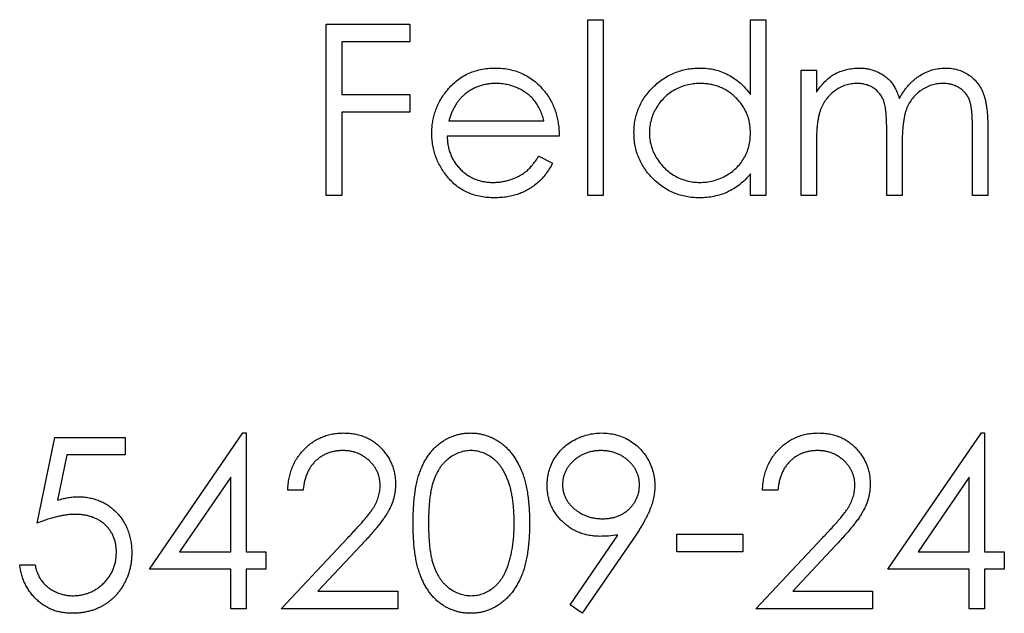
# Model space of a CAD drawing. Units: millimetres. Extents: x 7 to 438, y 7 to 308.
# Drawn here: x 175 to 183, y 239 to 243 of the extents above; entities that cross this region are included whole.
import ezdxf

# ---------------------------------------------------------------- set-up
doc = ezdxf.new("R2010")
doc.units = ezdxf.units.MM
doc.header["$LTSCALE"] = 1.5

msp = doc.modelspace()

# ---------------------------------------------------------------- linework, layer by layer
at = {"color": 7, "linetype": 'Continuous', "lineweight": 25}
for p, q in [((179.5237, 243.2472), (179.6424, 243.2472)), ((179.5237, 241.8904), (179.5237, 243.2472)), ((179.6424, 243.2472), (179.6424, 241.8904)), ((180.7788, 242.67), (180.7788, 243.2472)), ((180.7788, 243.2472), (180.8975, 243.2472)), ((180.8975, 243.2472), (180.8975, 241.8904)), ((177.5054, 243.2133), (178.1499, 243.2133)), ((177.5054, 241.8904), (177.5054, 243.2133)), ((178.1499, 243.2133), (178.1499, 243.0776)), ((177.6241, 243.0776), (177.6241, 242.6706)), ((178.1499, 243.0776), (177.6241, 243.0776)), ((181.1688, 242.8571), (181.2876, 242.8571)), ((181.1688, 241.8904), (181.1688, 242.8571)), ((181.2876, 242.8571), (181.2876, 242.6891)), ((177.6241, 242.6706), (178.1499, 242.6706)), ((178.1499, 242.6706), (178.1499, 242.5349)), ((177.6241, 242.5349), (177.6241, 241.8904)), ((178.1499, 242.5349), (177.6241, 242.5349)), ((178.4507, 242.467), (179.1845, 242.467)), ((182.4918, 241.8904), (182.4918, 242.4146)), ((182.6105, 242.414), (182.6105, 241.8904)), ((179.3032, 242.3483), (178.4382, 242.3483)), ((181.8303, 241.8904), (181.8303, 242.382)), ((181.2876, 242.2972), (181.2876, 241.8904)), ((181.949, 242.2664), (181.949, 241.8904)), ((179.1468, 242.1957), (179.2523, 242.1403)), ((180.7788, 241.8904), (180.7788, 242.0576)), ((177.6241, 241.8904), (177.5054, 241.8904)), ((179.6424, 241.8904), (179.5237, 241.8904)), ((180.8975, 241.8904), (180.7788, 241.8904)), ((181.2876, 241.8904), (181.1688, 241.8904)), ((181.949, 241.8904), (181.8303, 241.8904)), ((182.6105, 241.8904), (182.4918, 241.8904)), ((176.1401, 239.0078), (176.8622, 240.0593)), ((176.8622, 240.0593), (176.8863, 240.0593)), ((176.8863, 240.0593), (176.8863, 239.1435)), ((181.8388, 239.0078), (182.5609, 240.0593)), ((182.5609, 240.0593), (182.585, 240.0593)), ((182.585, 240.0593), (182.585, 239.1435)), ((175.2751, 239.3639), (175.4108, 240.0254)), ((175.4108, 240.0254), (175.9535, 240.0254)), ((175.9535, 240.0254), (175.9535, 239.8897)), ((175.5035, 239.8897), (175.4322, 239.5418)), ((175.9535, 239.8897), (175.5035, 239.8897)), ((176.7676, 239.718), (176.3733, 239.1435)), ((176.7676, 239.1435), (176.7676, 239.718)), ((182.4663, 239.718), (182.072, 239.1435)), ((182.4663, 239.1435), (182.4663, 239.718)), ((177.3273, 239.6184), (177.2086, 239.6184)), ((180.9908, 239.6184), (180.872, 239.6184)), ((179.3864, 238.7346), (179.7542, 239.2723)), ((180.2106, 239.2791), (180.7194, 239.2791)), ((180.2106, 239.1435), (180.2106, 239.2791)), ((180.7194, 239.2791), (180.7194, 239.1435)), ((177.1577, 238.7025), (177.6708, 239.25)), ((179.8886, 239.2643), (179.4813, 238.6686)), ((180.8212, 238.7025), (181.3342, 239.25)), ((176.3733, 239.1435), (176.7676, 239.1435)), ((176.8863, 239.1435), (177.039, 239.1435)), ((177.039, 239.1435), (177.039, 239.0078)), ((177.772, 239.1914), (177.441, 238.8382)), ((180.7194, 239.1435), (180.2106, 239.1435)), ((181.4354, 239.1914), (181.1045, 238.8382)), ((182.072, 239.1435), (182.4663, 239.1435)), ((182.585, 239.1435), (182.7377, 239.1435)), ((182.7377, 239.1435), (182.7377, 239.0078)), ((175.1394, 239.0417), (175.2581, 239.0417)), ((176.7676, 239.0078), (176.1401, 239.0078)), ((176.7676, 238.7025), (176.7676, 239.0078)), ((176.8863, 239.0078), (176.8863, 238.7025)), ((177.039, 239.0078), (176.8863, 239.0078)), ((182.4663, 239.0078), (181.8388, 239.0078)), ((182.4663, 238.7025), (182.4663, 239.0078)), ((182.585, 239.0078), (182.585, 238.7025)), ((182.7377, 239.0078), (182.585, 239.0078)), ((177.441, 238.8382), (178.0566, 238.8382)), ((178.0566, 238.8382), (178.0566, 238.7025)), ((181.1045, 238.8382), (181.7201, 238.8382)), ((181.7201, 238.8382), (181.7201, 238.7025)), ((176.8863, 238.7025), (176.7676, 238.7025)), ((178.0566, 238.7025), (177.1577, 238.7025)), ((179.4813, 238.6686), (179.3864, 238.7346)), ((181.7201, 238.7025), (180.8212, 238.7025)), ((182.585, 238.7025), (182.4663, 238.7025))]:
    msp.add_line(p, q, dxfattribs=at)
for points, knots in [([(178.4308, 242.6939), (178.4428, 242.7082), (178.4663, 242.7364), (178.5064, 242.7731), (178.5494, 242.8045), (178.5955, 242.8301), (178.6446, 242.8498), (178.6967, 242.8638), (178.7517, 242.8725), (178.7894, 242.8735), (178.8087, 242.8741)], [0, 0, 0, 0, 0.128851, 0.253207, 0.374634, 0.495346, 0.616346, 0.739634, 0.866826, 1, 1, 1, 1]), ([(178.8087, 242.8741), (178.8285, 242.8736), (178.8674, 242.8726), (178.9241, 242.8632), (178.9779, 242.8486), (179.0282, 242.8273), (179.076, 242.8008), (179.12, 242.7674), (179.1615, 242.7287), (179.1857, 242.699), (179.198, 242.6838)], [0, 0, 0, 0, 0.132049, 0.259049, 0.381904, 0.502516, 0.622728, 0.744726, 0.870101, 1, 1, 1, 1]), ([(179.8799, 242.3764), (179.8803, 242.3932), (179.8813, 242.4264), (179.8882, 242.4753), (179.9, 242.5224), (179.9164, 242.5675), (179.9375, 242.6108), (179.9635, 242.652), (179.9937, 242.6917), (180.0286, 242.7286), (180.0663, 242.7626), (180.1066, 242.7925), (180.1487, 242.8177), (180.1929, 242.8383), (180.2388, 242.8546), (180.2868, 242.866), (180.3366, 242.8726), (180.3704, 242.8736), (180.3876, 242.8741)], [0, 0, 0, 0, 0.063781, 0.126093, 0.186924, 0.247601, 0.308037, 0.369349, 0.432257, 0.497022, 0.561849, 0.624889, 0.686996, 0.748051, 0.809562, 0.871617, 0.934879, 1, 1, 1, 1]), ([(180.3876, 242.8741), (180.4073, 242.8735), (180.4461, 242.8724), (180.5028, 242.8625), (180.5566, 242.8467), (180.6075, 242.8242), (180.6551, 242.795), (180.7, 242.7598), (180.7416, 242.7178), (180.7662, 242.6862), (180.7788, 242.67)], [0, 0, 0, 0, 0.128854, 0.252926, 0.37451, 0.494374, 0.615296, 0.738572, 0.866273, 1, 1, 1, 1]), ([(181.4217, 242.8251), (181.4375, 242.8326), (181.4689, 242.8476), (181.5185, 242.8628), (181.5694, 242.8722), (181.6037, 242.8735), (181.621, 242.8741)], [0, 0, 0, 0, 0.253734, 0.503035, 0.750014, 1, 1, 1, 1]), ([(181.621, 242.8741), (181.6326, 242.8737), (181.6557, 242.8729), (181.69, 242.8678), (181.7232, 242.859), (181.7553, 242.8469), (181.7853, 242.8319), (181.8129, 242.8146), (181.8376, 242.795), (181.8598, 242.7727), (181.8795, 242.7465), (181.8976, 242.7157), (181.9144, 242.6801), (181.9237, 242.6542), (181.9286, 242.6406)], [0, 0, 0, 0, 0.0841421, 0.1665127, 0.248807, 0.3318025, 0.412934, 0.490462, 0.5661146, 0.6394833, 0.7162524, 0.8021672, 0.8958455, 1, 1, 1, 1]), ([(181.9286, 242.6406), (181.9338, 242.65), (181.944, 242.6684), (181.9611, 242.6944), (181.9791, 242.7187), (181.998, 242.7414), (182.0179, 242.7623), (182.0385, 242.7818), (182.0603, 242.7993), (182.0905, 242.8199), (182.1296, 242.8417), (182.1791, 242.8604), (182.2305, 242.872), (182.2656, 242.8734), (182.2832, 242.8741)], [0, 0, 0, 0, 0.07175, 0.141195, 0.20907, 0.27478, 0.339409, 0.402792, 0.465244, 0.527122, 0.647678, 0.765033, 0.881641, 1, 1, 1, 1]), ([(182.2832, 242.8741), (182.2994, 242.8735), (182.3311, 242.8723), (182.3773, 242.8628), (182.4204, 242.8471), (182.4602, 242.825), (182.4962, 242.7974), (182.5276, 242.7644), (182.5537, 242.7263), (182.5711, 242.6908), (182.5828, 242.6593), (182.59, 242.6324), (182.5963, 242.6028), (182.6016, 242.5704), (182.6055, 242.5353), (182.6083, 242.4974), (182.6103, 242.4566), (182.6104, 242.4285), (182.6105, 242.414)], [0, 0, 0, 0, 0.075587, 0.147931, 0.218604, 0.289261, 0.359499, 0.429466, 0.500578, 0.574124, 0.613633, 0.656831, 0.704041, 0.754995, 0.80975, 0.868863, 0.932401, 1, 1, 1, 1]), ([(181.2876, 242.6891), (181.2983, 242.7038), (181.3188, 242.7319), (181.3521, 242.7693), (181.3859, 242.8005), (181.4101, 242.8171), (181.4217, 242.8251)], [0, 0, 0, 0, 0.283567, 0.54242, 0.780667, 1, 1, 1, 1]), ([(178.3195, 242.3711), (178.3199, 242.386), (178.3207, 242.4154), (178.3257, 242.459), (178.3345, 242.5013), (178.3467, 242.5425), (178.3624, 242.5824), (178.3816, 242.621), (178.4044, 242.6584), (178.4219, 242.682), (178.4308, 242.6939)], [0, 0, 0, 0, 0.128045, 0.253768, 0.377428, 0.500551, 0.623296, 0.746578, 0.872348, 1, 1, 1, 1]), ([(178.8148, 242.7554), (178.8029, 242.7551), (178.7795, 242.7547), (178.745, 242.7503), (178.7117, 242.7432), (178.6798, 242.7331), (178.6492, 242.7203), (178.6198, 242.7049), (178.5919, 242.6862), (178.5745, 242.672), (178.5657, 242.6647)], [0, 0, 0, 0, 0.131099, 0.259155, 0.384183, 0.507245, 0.629078, 0.750656, 0.874032, 1, 1, 1, 1]), ([(179.1845, 242.467), (179.1802, 242.4828), (179.1719, 242.5131), (179.1541, 242.5548), (179.135, 242.5924), (179.1116, 242.6248), (179.085, 242.6534), (179.0543, 242.6782), (179.0204, 242.701), (178.9826, 242.72), (178.9425, 242.7357), (178.9009, 242.7471), (178.8581, 242.7539), (178.8293, 242.7549), (178.8148, 242.7554)], [0, 0, 0, 0, 0.096247, 0.184762, 0.267251, 0.344156, 0.41971, 0.496679, 0.576718, 0.660354, 0.745288, 0.830084, 0.914442, 1, 1, 1, 1]), ([(180.3892, 242.7554), (180.3718, 242.7548), (180.3376, 242.7535), (180.2873, 242.744), (180.2392, 242.7282), (180.1934, 242.7066), (180.1511, 242.679), (180.1126, 242.6464), (180.0791, 242.6085), (180.0508, 242.5661), (180.0272, 242.5209), (180.011, 242.4734), (180.0002, 242.4247), (179.9991, 242.3917), (179.9986, 242.3751)], [0, 0, 0, 0, 0.085932, 0.169615, 0.252508, 0.336288, 0.419796, 0.502054, 0.58513, 0.669605, 0.754153, 0.836637, 0.917999, 1, 1, 1, 1]), ([(180.7788, 242.3716), (180.7784, 242.385), (180.7777, 242.4113), (180.7722, 242.4499), (180.7636, 242.4868), (180.7513, 242.5222), (180.7353, 242.5557), (180.7159, 242.5876), (180.6929, 242.6177), (180.6668, 242.6459), (180.638, 242.6714), (180.6074, 242.694), (180.575, 242.7131), (180.5409, 242.7283), (180.5053, 242.7408), (180.4679, 242.749), (180.4291, 242.7547), (180.4026, 242.7551), (180.3892, 242.7554)], [0, 0, 0, 0, 0.065629, 0.129178, 0.191204, 0.251894, 0.312484, 0.373467, 0.435119, 0.498409, 0.561758, 0.624194, 0.685104, 0.746116, 0.807626, 0.869976, 0.933956, 1, 1, 1, 1]), ([(181.6003, 242.7554), (181.5859, 242.7548), (181.5573, 242.7536), (181.5152, 242.7433), (181.4746, 242.727), (181.436, 242.7045), (181.4006, 242.6765), (181.3696, 242.6437), (181.3437, 242.6064), (181.3263, 242.5717), (181.3151, 242.5408), (181.3078, 242.5145), (181.3015, 242.4853), (181.2962, 242.4533), (181.2922, 242.4184), (181.2898, 242.3806), (181.2877, 242.3399), (181.2876, 242.3118), (181.2876, 242.2972)], [0, 0, 0, 0, 0.068674, 0.136865, 0.206105, 0.277525, 0.349756, 0.421232, 0.492888, 0.566622, 0.606208, 0.649702, 0.697299, 0.749147, 0.80489, 0.865491, 0.93024, 1, 1, 1, 1]), ([(181.8303, 242.382), (181.8303, 242.3958), (181.8302, 242.4225), (181.8292, 242.4608), (181.8273, 242.4956), (181.8249, 242.5269), (181.8223, 242.5547), (181.8182, 242.579), (181.8139, 242.5998), (181.8073, 242.6229), (181.7959, 242.6479), (181.7786, 242.6748), (181.7569, 242.6985), (181.7315, 242.7188), (181.7026, 242.7353), (181.6707, 242.747), (181.6363, 242.754), (181.6125, 242.7549), (181.6003, 242.7554)], [0, 0, 0, 0, 0.082502, 0.158726, 0.227662, 0.289849, 0.345327, 0.393791, 0.436254, 0.47184, 0.536292, 0.598966, 0.661461, 0.726129, 0.792024, 0.858694, 0.927329, 1, 1, 1, 1]), ([(182.2625, 242.7554), (182.2476, 242.7547), (182.2179, 242.7533), (182.1744, 242.7433), (182.1332, 242.7262), (182.0944, 242.7032), (182.0589, 242.6748), (182.0283, 242.6412), (182.0031, 242.6032), (181.986, 242.568), (181.9752, 242.5363), (181.968, 242.5087), (181.9624, 242.4772), (181.9573, 242.4422), (181.9538, 242.4035), (181.9508, 242.3612), (181.9493, 242.315), (181.9491, 242.283), (181.949, 242.2664)], [0, 0, 0, 0, 0.068195, 0.135051, 0.201994, 0.270718, 0.339961, 0.408026, 0.476763, 0.547303, 0.585601, 0.62883, 0.677123, 0.731177, 0.789786, 0.854311, 0.924358, 1, 1, 1, 1]), ([(182.4918, 242.4146), (182.4917, 242.4269), (182.4917, 242.4507), (182.4907, 242.4848), (182.4887, 242.5159), (182.4865, 242.544), (182.4834, 242.5692), (182.4794, 242.5913), (182.4751, 242.6104), (182.468, 242.6316), (182.4568, 242.6549), (182.4394, 242.6799), (182.4177, 242.7019), (182.3926, 242.721), (182.3639, 242.7363), (182.3325, 242.7476), (182.2983, 242.7543), (182.2747, 242.755), (182.2625, 242.7554)], [0, 0, 0, 0, 0.078339, 0.150556, 0.21614, 0.275666, 0.329245, 0.37644, 0.417835, 0.453224, 0.517794, 0.581282, 0.645384, 0.712083, 0.780678, 0.850235, 0.923211, 1, 1, 1, 1]), ([(178.5657, 242.6647), (178.5594, 242.659), (178.5466, 242.6475), (178.5296, 242.6276), (178.5131, 242.6061), (178.4985, 242.5821), (178.4846, 242.5563), (178.472, 242.5285), (178.4605, 242.4986), (178.454, 242.4778), (178.4507, 242.467)], [0, 0, 0, 0, 0.109988, 0.222589, 0.338513, 0.459696, 0.585519, 0.717507, 0.854661, 1, 1, 1, 1]), ([(179.198, 242.6838), (179.2064, 242.6724), (179.223, 242.6496), (179.2439, 242.6125), (179.262, 242.5737), (179.2765, 242.5326), (179.2883, 242.4895), (179.2967, 242.4443), (179.3017, 242.397), (179.3027, 242.3648), (179.3032, 242.3483)], [0, 0, 0, 0, 0.118522, 0.236255, 0.356174, 0.47725, 0.60154, 0.729618, 0.862158, 1, 1, 1, 1]), ([(178.8058, 241.8734), (178.7872, 241.8739), (178.751, 241.8747), (178.6982, 241.882), (178.6486, 241.8939), (178.602, 241.9105), (178.5586, 241.9322), (178.5184, 241.9587), (178.481, 241.9897), (178.4477, 242.0256), (178.4178, 242.0641), (178.3913, 242.1041), (178.3694, 242.1457), (178.3508, 242.1882), (178.3369, 242.2323), (178.3266, 242.2774), (178.3208, 242.3239), (178.3199, 242.3553), (178.3195, 242.3711)], [0, 0, 0, 0, 0.0715758, 0.1396237, 0.2047886, 0.2681243, 0.3298006, 0.3912858, 0.4534155, 0.5165312, 0.5796082, 0.6410934, 0.7012662, 0.7606006, 0.8199389, 0.8789244, 0.9389852, 1, 1, 1, 1]), ([(178.4382, 242.3483), (178.4388, 242.3356), (178.4399, 242.3105), (178.4453, 242.2739), (178.4537, 242.239), (178.4654, 242.206), (178.4801, 242.1748), (178.4976, 242.1452), (178.5185, 242.1176), (178.5419, 242.0916), (178.5678, 242.0686), (178.5951, 242.0479), (178.6242, 242.0307), (178.6546, 242.0165), (178.6866, 242.0055), (178.7201, 241.998), (178.755, 241.993), (178.7788, 241.9924), (178.7909, 241.9922)], [0, 0, 0, 0, 0.0684, 0.134507, 0.198437, 0.260813, 0.322103, 0.383326, 0.444956, 0.507715, 0.570157, 0.631123, 0.691288, 0.750888, 0.811006, 0.872301, 0.934989, 1, 1, 1, 1]), ([(180.3839, 241.8734), (180.3668, 241.8739), (180.3332, 241.8748), (180.2836, 241.8819), (180.236, 241.8933), (180.1901, 241.9091), (180.1465, 241.9301), (180.1047, 241.9554), (180.0647, 241.9852), (180.0272, 242.0195), (179.9927, 242.0567), (179.9625, 242.0964), (179.9369, 242.1382), (179.9159, 242.1821), (179.8996, 242.2279), (179.8883, 242.2757), (179.8812, 242.3254), (179.8803, 242.3593), (179.8799, 242.3764)], [0, 0, 0, 0, 0.064627, 0.127448, 0.189025, 0.249958, 0.310703, 0.372084, 0.434702, 0.499345, 0.563968, 0.626519, 0.688074, 0.749265, 0.810309, 0.871887, 0.935039, 1, 1, 1, 1]), ([(179.9986, 242.3751), (179.9993, 242.3586), (180.0007, 242.3257), (180.0107, 242.277), (180.0282, 242.2297), (180.0512, 242.184), (180.08, 242.1413), (180.1134, 242.1026), (180.152, 242.0696), (180.1947, 242.0419), (180.2402, 242.0196), (180.2881, 242.0039), (180.3376, 241.9939), (180.3712, 241.9928), (180.3881, 241.9922)], [0, 0, 0, 0, 0.081603, 0.162886, 0.24526, 0.330598, 0.416053, 0.499796, 0.582965, 0.667088, 0.751256, 0.833327, 0.916243, 1, 1, 1, 1]), ([(180.3881, 241.9922), (180.4053, 241.9928), (180.4394, 241.994), (180.4899, 242.0036), (180.5387, 242.0196), (180.5856, 242.0415), (180.6293, 242.0686), (180.6682, 242.1005), (180.7019, 242.137), (180.7296, 242.1779), (180.7518, 242.2223), (180.7674, 242.2696), (180.777, 242.3198), (180.7782, 242.3541), (180.7788, 242.3716)], [0, 0, 0, 0, 0.084811, 0.168251, 0.252698, 0.338394, 0.423266, 0.505727, 0.586327, 0.667655, 0.749026, 0.830435, 0.913447, 1, 1, 1, 1]), ([(178.7909, 241.9922), (178.8028, 241.9924), (178.8263, 241.9928), (178.8614, 241.9973), (178.896, 242.0043), (178.9297, 242.0145), (178.9619, 242.0265), (178.9919, 242.0406), (179.0196, 242.0564), (179.0454, 242.0747), (179.0702, 242.0969), (179.095, 242.1247), (179.1213, 242.1578), (179.138, 242.1826), (179.1468, 242.1957)], [0, 0, 0, 0, 0.082586, 0.163866, 0.246242, 0.328475, 0.408777, 0.485646, 0.559593, 0.630686, 0.705718, 0.7916, 0.889805, 1, 1, 1, 1]), ([(179.2523, 242.1403), (179.2439, 242.1254), (179.2275, 242.0964), (179.1995, 242.0565), (179.1699, 242.021), (179.138, 241.99), (179.1042, 241.9627), (179.0681, 241.9394), (179.0303, 241.9191), (178.9901, 241.9026), (178.9477, 241.8896), (178.9028, 241.88), (178.8551, 241.8744), (178.8225, 241.8738), (178.8058, 241.8734)], [0, 0, 0, 0, 0.093379, 0.181678, 0.265531, 0.345673, 0.424227, 0.501941, 0.580038, 0.658311, 0.738548, 0.821877, 0.908792, 1, 1, 1, 1]), ([(180.7788, 242.0576), (180.7654, 242.0425), (180.7392, 242.013), (180.6958, 241.9741), (180.6495, 241.9424), (180.601, 241.9167), (180.5499, 241.8973), (180.4966, 241.8836), (180.441, 241.8748), (180.4031, 241.8739), (180.3839, 241.8734)], [0, 0, 0, 0, 0.134279, 0.262438, 0.385788, 0.506666, 0.626784, 0.74818, 0.872388, 1, 1, 1, 1]), ([(177.2086, 239.6184), (177.2094, 239.6341), (177.2109, 239.665), (177.218, 239.7101), (177.2282, 239.7533), (177.2426, 239.794), (177.2604, 239.8329), (177.2822, 239.8694), (177.3075, 239.9039), (177.3364, 239.9357), (177.3676, 239.9648), (177.4012, 239.9901), (177.4366, 240.0113), (177.4737, 240.0291), (177.5128, 240.0425), (177.5536, 240.0524), (177.5962, 240.0584), (177.6252, 240.059), (177.64, 240.0593)], [0, 0, 0, 0, 0.068799, 0.135118, 0.199001, 0.261934, 0.323531, 0.385435, 0.447216, 0.510018, 0.572511, 0.633364, 0.693217, 0.752555, 0.812558, 0.873261, 0.935543, 1, 1, 1, 1]), ([(177.64, 240.0593), (177.6545, 240.059), (177.683, 240.0583), (177.7246, 240.0526), (177.7643, 240.0437), (177.8016, 240.0306), (177.837, 240.0142), (177.8699, 239.9937), (177.9013, 239.9702), (177.9295, 239.9426), (177.9554, 239.913), (177.9777, 239.8814), (177.9969, 239.8488), (178.0127, 239.8148), (178.0246, 239.7794), (178.0334, 239.7429), (178.0385, 239.7049), (178.0393, 239.6791), (178.0396, 239.6661)], [0, 0, 0, 0, 0.06948, 0.136525, 0.200801, 0.263983, 0.325711, 0.387271, 0.449493, 0.512955, 0.576266, 0.637575, 0.697901, 0.757558, 0.816588, 0.876646, 0.937286, 1, 1, 1, 1]), ([(178.1753, 239.3634), (178.1754, 239.3846), (178.1757, 239.4258), (178.1784, 239.4858), (178.1828, 239.5421), (178.1889, 239.5947), (178.1963, 239.6436), (178.2063, 239.6887), (178.2175, 239.7301), (178.2306, 239.7681), (178.2453, 239.8031), (178.2614, 239.8358), (178.2793, 239.8661), (178.2982, 239.8944), (178.3188, 239.9206), (178.3408, 239.9445), (178.3642, 239.9663), (178.389, 239.9859), (178.4151, 240.003), (178.4416, 240.0185), (178.4693, 240.0307), (178.4975, 240.0411), (178.5264, 240.0494), (178.5561, 240.0552), (178.5866, 240.0588), (178.6072, 240.0592), (178.6176, 240.0593)], [0, 0, 0, 0, 0.068594, 0.133245, 0.19431, 0.251276, 0.30451, 0.354231, 0.400476, 0.443406, 0.48401, 0.523247, 0.561036, 0.597894, 0.633512, 0.6685, 0.702875, 0.737065, 0.770672, 0.803567, 0.836183, 0.868462, 0.900848, 0.933467, 0.966258, 1, 1, 1, 1]), ([(178.6176, 240.0593), (178.6281, 240.0592), (178.6491, 240.0589), (178.6799, 240.0548), (178.7103, 240.0495), (178.7396, 240.0411), (178.7685, 240.0309), (178.7962, 240.0176), (178.8237, 240.003), (178.8498, 239.9853), (178.8752, 239.9657), (178.8991, 239.9435), (178.922, 239.9192), (178.943, 239.8923), (178.9631, 239.8633), (178.9814, 239.8319), (178.9985, 239.7981), (179.0145, 239.7622), (179.0285, 239.7231), (179.041, 239.6811), (179.0512, 239.6358), (179.0597, 239.5875), (179.0662, 239.536), (179.071, 239.4812), (179.0735, 239.4233), (179.074, 239.3837), (179.0742, 239.3634)], [0, 0, 0, 0, 0.033788, 0.067226, 0.099841, 0.132545, 0.16513, 0.198011, 0.23128, 0.265044, 0.299216, 0.334359, 0.369695, 0.406258, 0.443804, 0.482982, 0.523085, 0.565267, 0.609343, 0.656393, 0.705887, 0.758326, 0.813833, 0.872795, 0.934723, 1, 1, 1, 1]), ([(179.2099, 239.6541), (179.2106, 239.6726), (179.2119, 239.709), (179.2222, 239.7621), (179.2393, 239.8123), (179.2628, 239.8596), (179.293, 239.9029), (179.3288, 239.942), (179.3706, 239.9763), (179.4173, 240.0058), (179.4676, 240.0296), (179.5205, 240.0466), (179.5752, 240.0574), (179.6123, 240.0587), (179.631, 240.0593)], [0, 0, 0, 0, 0.085251, 0.16733, 0.248181, 0.3292, 0.409946, 0.490624, 0.573035, 0.658308, 0.744267, 0.828982, 0.913936, 1, 1, 1, 1]), ([(179.631, 240.0593), (179.6493, 240.0586), (179.6856, 240.0573), (179.7389, 240.0472), (179.79, 240.0304), (179.8385, 240.0071), (179.8832, 239.9778), (179.9235, 239.943), (179.9583, 239.9026), (179.988, 239.8577), (180.0114, 239.8091), (180.0285, 239.7585), (180.039, 239.7061), (180.0403, 239.6707), (180.041, 239.6528)], [0, 0, 0, 0, 0.0855259, 0.168991, 0.2523165, 0.3360492, 0.4194247, 0.501275, 0.583707, 0.6676536, 0.7519368, 0.8346098, 0.9165318, 1, 1, 1, 1]), ([(180.872, 239.6184), (180.8728, 239.6341), (180.8743, 239.665), (180.8815, 239.7101), (180.8916, 239.7533), (180.9061, 239.794), (180.9239, 239.8329), (180.9457, 239.8694), (180.971, 239.9039), (180.9998, 239.9357), (181.0311, 239.9648), (181.0646, 239.9901), (181.1001, 240.0113), (181.1371, 240.0291), (181.1763, 240.0425), (181.217, 240.0524), (181.2597, 240.0584), (181.2887, 240.059), (181.3035, 240.0593)], [0, 0, 0, 0, 0.068799, 0.135118, 0.199001, 0.261934, 0.323531, 0.385435, 0.447216, 0.510018, 0.572511, 0.633364, 0.693217, 0.752555, 0.812558, 0.873261, 0.935543, 1, 1, 1, 1]), ([(181.3035, 240.0593), (181.318, 240.059), (181.3465, 240.0583), (181.3881, 240.0526), (181.4278, 240.0437), (181.4651, 240.0306), (181.5004, 240.0142), (181.5334, 239.9937), (181.5647, 239.9702), (181.5929, 239.9426), (181.6188, 239.913), (181.6412, 239.8814), (181.6604, 239.8488), (181.6761, 239.8148), (181.6881, 239.7794), (181.6969, 239.7429), (181.7019, 239.7049), (181.7027, 239.6791), (181.7031, 239.6661)], [0, 0, 0, 0, 0.06948, 0.136525, 0.200801, 0.263983, 0.325711, 0.387271, 0.449493, 0.512955, 0.576266, 0.637575, 0.697901, 0.757558, 0.816588, 0.876646, 0.937286, 1, 1, 1, 1]), ([(177.6339, 239.9236), (177.6236, 239.9234), (177.6032, 239.9229), (177.5735, 239.919), (177.5449, 239.9132), (177.5179, 239.9038), (177.4919, 239.8929), (177.4677, 239.8788), (177.4445, 239.8627), (177.4228, 239.8439), (177.403, 239.8227), (177.385, 239.7996), (177.3698, 239.7742), (177.3563, 239.7471), (177.3459, 239.7176), (177.3371, 239.6864), (177.3307, 239.6531), (177.3284, 239.6301), (177.3273, 239.6184)], [0, 0, 0, 0, 0.064442, 0.126553, 0.186779, 0.245944, 0.30411, 0.361785, 0.420255, 0.479943, 0.540286, 0.600712, 0.661962, 0.724472, 0.788881, 0.856306, 0.926348, 1, 1, 1, 1]), ([(177.9209, 239.6555), (177.9207, 239.6645), (177.9202, 239.6823), (177.916, 239.7083), (177.9098, 239.7336), (177.9003, 239.7577), (177.8888, 239.7811), (177.8741, 239.8032), (177.8574, 239.8246), (177.838, 239.8447), (177.8167, 239.8631), (177.7941, 239.8794), (177.7703, 239.8931), (177.7453, 239.9042), (177.7191, 239.913), (177.6917, 239.9191), (177.6633, 239.9229), (177.6438, 239.9234), (177.6339, 239.9236)], [0, 0, 0, 0, 0.061969, 0.122129, 0.180999, 0.240162, 0.299865, 0.359951, 0.421742, 0.486546, 0.551508, 0.614995, 0.67724, 0.739715, 0.803039, 0.866487, 0.931969, 1, 1, 1, 1]), ([(178.6216, 239.9236), (178.607, 239.9229), (178.5777, 239.9214), (178.5345, 239.9104), (178.4929, 239.892), (178.4601, 239.8711), (178.435, 239.851), (178.4172, 239.8339), (178.4004, 239.8153), (178.3848, 239.7949), (178.3706, 239.7726), (178.3575, 239.7488), (178.3456, 239.7233), (178.3346, 239.6958), (178.325, 239.6657), (178.3165, 239.6326), (178.3098, 239.5959), (178.304, 239.5559), (178.2995, 239.5127), (178.2965, 239.4661), (178.2942, 239.4162), (178.2941, 239.3817), (178.294, 239.3639)], [0, 0, 0, 0, 0.060389, 0.120888, 0.182614, 0.247365, 0.281082, 0.314872, 0.349216, 0.384592, 0.421009, 0.45806, 0.496725, 0.537154, 0.580057, 0.627112, 0.678324, 0.733973, 0.793739, 0.857708, 0.926695, 1, 1, 1, 1]), ([(178.9555, 239.3639), (178.9553, 239.3798), (178.955, 239.411), (178.9529, 239.4565), (178.9494, 239.4998), (178.9448, 239.5409), (178.9384, 239.5798), (178.9308, 239.6165), (178.9218, 239.651), (178.9115, 239.6834), (178.8999, 239.7136), (178.887, 239.7416), (178.8733, 239.7676), (178.8585, 239.7915), (178.8426, 239.8135), (178.8252, 239.833), (178.8074, 239.851), (178.782, 239.8711), (178.749, 239.8918), (178.7077, 239.9104), (178.665, 239.9214), (178.6361, 239.9229), (178.6216, 239.9236)], [0, 0, 0, 0, 0.0656764, 0.128493, 0.1881472, 0.2450741, 0.2994124, 0.350857, 0.3998786, 0.4466052, 0.4911848, 0.5333035, 0.573777, 0.6124477, 0.6495158, 0.6854481, 0.7202744, 0.7540038, 0.8190869, 0.8805022, 0.9403157, 1, 1, 1, 1]), ([(179.6249, 239.9236), (179.6148, 239.9233), (179.5951, 239.9228), (179.5659, 239.9194), (179.538, 239.9132), (179.5112, 239.9046), (179.4853, 239.8942), (179.4608, 239.8807), (179.4374, 239.865), (179.4153, 239.8472), (179.3952, 239.8275), (179.3772, 239.8068), (179.3623, 239.7849), (179.3499, 239.762), (179.3404, 239.738), (179.3334, 239.7132), (179.3294, 239.6873), (179.3289, 239.6697), (179.3286, 239.6608)], [0, 0, 0, 0, 0.0687038, 0.1347963, 0.1995142, 0.2633041, 0.3264773, 0.3895212, 0.4533111, 0.5183809, 0.5830989, 0.6450084, 0.7047941, 0.7635153, 0.8218772, 0.8800183, 0.9391148, 1, 1, 1, 1]), ([(179.9223, 239.6608), (179.922, 239.6697), (179.9215, 239.6873), (179.9175, 239.7132), (179.9105, 239.738), (179.9009, 239.762), (179.8887, 239.7849), (179.8737, 239.8067), (179.856, 239.8276), (179.8358, 239.8471), (179.8137, 239.8651), (179.79, 239.8807), (179.7654, 239.8941), (179.7394, 239.9047), (179.7125, 239.9133), (179.6844, 239.9194), (179.655, 239.9228), (179.6351, 239.9233), (179.6249, 239.9236)], [0, 0, 0, 0, 0.0607377, 0.1196911, 0.1776914, 0.235912, 0.294491, 0.3541318, 0.4155018, 0.480063, 0.5449753, 0.6091104, 0.67253, 0.7355502, 0.7991856, 0.8643337, 0.9308625, 1, 1, 1, 1]), ([(181.2974, 239.9236), (181.287, 239.9234), (181.2667, 239.9229), (181.2369, 239.919), (181.2083, 239.9132), (181.1813, 239.9038), (181.1554, 239.8929), (181.1312, 239.8788), (181.108, 239.8627), (181.0863, 239.8439), (181.0665, 239.8227), (181.0485, 239.7996), (181.0333, 239.7742), (181.0197, 239.7471), (181.0094, 239.7176), (181.0005, 239.6864), (180.9941, 239.6531), (180.9919, 239.6301), (180.9908, 239.6184)], [0, 0, 0, 0, 0.064442, 0.126553, 0.186779, 0.245944, 0.30411, 0.361785, 0.420255, 0.479943, 0.540286, 0.600712, 0.661962, 0.724472, 0.788881, 0.856306, 0.926348, 1, 1, 1, 1]), ([(181.5844, 239.6555), (181.5841, 239.6645), (181.5837, 239.6823), (181.5795, 239.7083), (181.5733, 239.7336), (181.5637, 239.7577), (181.5523, 239.7811), (181.5376, 239.8032), (181.5209, 239.8246), (181.5014, 239.8447), (181.4801, 239.8631), (181.4576, 239.8794), (181.4338, 239.8931), (181.4087, 239.9042), (181.3826, 239.913), (181.3552, 239.9191), (181.3267, 239.9229), (181.3073, 239.9234), (181.2974, 239.9236)], [0, 0, 0, 0, 0.061969, 0.122129, 0.180999, 0.240162, 0.299865, 0.359951, 0.421742, 0.486546, 0.551508, 0.614995, 0.67724, 0.739715, 0.803039, 0.866487, 0.931969, 1, 1, 1, 1]), ([(177.6708, 239.25), (177.6832, 239.263), (177.7072, 239.2881), (177.7412, 239.3247), (177.7717, 239.3585), (177.7988, 239.3899), (177.8226, 239.4186), (177.8429, 239.4447), (177.8599, 239.4682), (177.8779, 239.4957), (177.8951, 239.5294), (177.9101, 239.5703), (177.9193, 239.6126), (177.9204, 239.6411), (177.9209, 239.6555)], [0, 0, 0, 0, 0.110794, 0.212813, 0.306078, 0.390617, 0.467233, 0.534451, 0.593867, 0.644833, 0.736221, 0.825037, 0.911992, 1, 1, 1, 1]), ([(178.0396, 239.6661), (178.039, 239.6476), (178.0377, 239.6111), (178.0269, 239.5574), (178.0099, 239.5054), (177.9895, 239.4636), (177.9689, 239.4298), (177.9504, 239.4021), (177.9286, 239.3721), (177.9036, 239.34), (177.8752, 239.306), (177.8439, 239.2695), (177.8091, 239.2312), (177.7846, 239.205), (177.772, 239.1914)], [0, 0, 0, 0, 0.098701, 0.195671, 0.29242, 0.391339, 0.444459, 0.504225, 0.570348, 0.642914, 0.72229, 0.807923, 0.90047, 1, 1, 1, 1]), ([(179.6151, 239.2622), (179.6012, 239.2625), (179.574, 239.2632), (179.5339, 239.2688), (179.4953, 239.2774), (179.4584, 239.2899), (179.4232, 239.3059), (179.3895, 239.3254), (179.3575, 239.3485), (179.3274, 239.3749), (179.3001, 239.4039), (179.2757, 239.4345), (179.2556, 239.4672), (179.2386, 239.5012), (179.226, 239.5373), (179.2166, 239.5748), (179.2109, 239.6139), (179.2103, 239.6406), (179.2099, 239.6541)], [0, 0, 0, 0, 0.066293, 0.130127, 0.192856, 0.254751, 0.315914, 0.377341, 0.440206, 0.504173, 0.56803, 0.630222, 0.690853, 0.751033, 0.811472, 0.872755, 0.935393, 1, 1, 1, 1]), ([(179.3286, 239.6608), (179.3289, 239.6518), (179.3293, 239.6342), (179.3337, 239.6083), (179.341, 239.5835), (179.3507, 239.5595), (179.3636, 239.5367), (179.3794, 239.515), (179.3976, 239.4939), (179.4189, 239.4746), (179.4417, 239.4566), (179.4662, 239.4409), (179.4919, 239.4278), (179.5186, 239.4167), (179.5466, 239.4083), (179.5758, 239.4021), (179.6061, 239.3987), (179.6267, 239.3982), (179.6371, 239.3979)], [0, 0, 0, 0, 0.0595546, 0.1174525, 0.1744843, 0.2317922, 0.2892813, 0.3487747, 0.4105476, 0.4747272, 0.5397577, 0.6041236, 0.6683923, 0.7320428, 0.7966882, 0.8628713, 0.9304442, 1, 1, 1, 1]), ([(179.6371, 239.3979), (179.6476, 239.3982), (179.6681, 239.3987), (179.6981, 239.4021), (179.7264, 239.4082), (179.7532, 239.4167), (179.7784, 239.4276), (179.8021, 239.4408), (179.8241, 239.4567), (179.8443, 239.4746), (179.8626, 239.4942), (179.8784, 239.5151), (179.8921, 239.5369), (179.903, 239.5598), (179.9118, 239.5835), (179.918, 239.6084), (179.9214, 239.6342), (179.922, 239.6518), (179.9223, 239.6608)], [0, 0, 0, 0, 0.072733, 0.141586, 0.20842, 0.272536, 0.335721, 0.39806, 0.459749, 0.522481, 0.584266, 0.644845, 0.703814, 0.761444, 0.819981, 0.878484, 0.938248, 1, 1, 1, 1]), ([(180.041, 239.6528), (180.0405, 239.6389), (180.0396, 239.6107), (180.0333, 239.5681), (180.0228, 239.5245), (180.0108, 239.4875), (179.9984, 239.4572), (179.988, 239.4328), (179.9754, 239.4075), (179.961, 239.3812), (179.9455, 239.3533), (179.9281, 239.3246), (179.9091, 239.2947), (179.8955, 239.2746), (179.8886, 239.2643)], [0, 0, 0, 0, 0.098312, 0.199401, 0.304824, 0.415375, 0.47402, 0.536758, 0.603042, 0.674116, 0.749437, 0.828267, 0.912061, 1, 1, 1, 1]), ([(181.3342, 239.25), (181.3467, 239.263), (181.3707, 239.2881), (181.4046, 239.3247), (181.4351, 239.3585), (181.4623, 239.3899), (181.486, 239.4186), (181.5064, 239.4447), (181.5234, 239.4682), (181.5414, 239.4957), (181.5585, 239.5294), (181.5736, 239.5703), (181.5827, 239.6126), (181.5838, 239.6411), (181.5844, 239.6555)], [0, 0, 0, 0, 0.110794, 0.212813, 0.306078, 0.390617, 0.467233, 0.534451, 0.593867, 0.644833, 0.736221, 0.825037, 0.911992, 1, 1, 1, 1]), ([(181.7031, 239.6661), (181.7025, 239.6476), (181.7012, 239.6111), (181.6903, 239.5574), (181.6734, 239.5054), (181.653, 239.4636), (181.6324, 239.4298), (181.6138, 239.4021), (181.592, 239.3721), (181.5671, 239.34), (181.5386, 239.306), (181.5074, 239.2695), (181.4725, 239.2312), (181.4481, 239.205), (181.4354, 239.1914)], [0, 0, 0, 0, 0.098701, 0.195671, 0.29242, 0.391339, 0.444459, 0.504225, 0.570348, 0.642914, 0.72229, 0.807923, 0.90047, 1, 1, 1, 1]), ([(175.4322, 239.5418), (175.4462, 239.5456), (175.4734, 239.5531), (175.5134, 239.5614), (175.5514, 239.5665), (175.5761, 239.5671), (175.5881, 239.5675)], [0, 0, 0, 0, 0.275068, 0.532901, 0.773973, 1, 1, 1, 1]), ([(175.5881, 239.5675), (175.6028, 239.5672), (175.6319, 239.5666), (175.6743, 239.5604), (175.715, 239.5514), (175.7534, 239.5376), (175.7902, 239.5207), (175.8247, 239.4996), (175.8572, 239.4747), (175.8876, 239.4465), (175.915, 239.4152), (175.9389, 239.3814), (175.9593, 239.3456), (175.9756, 239.3075), (175.9888, 239.2674), (175.9976, 239.2249), (176.0034, 239.1805), (176.0041, 239.1502), (176.0044, 239.1347)], [0, 0, 0, 0, 0.0657911, 0.1293617, 0.1907564, 0.2512577, 0.3107766, 0.3706536, 0.4310356, 0.4928642, 0.5550712, 0.6163396, 0.6769765, 0.7383258, 0.8008124, 0.8648117, 0.9310627, 1, 1, 1, 1]), ([(175.5666, 239.4318), (175.5563, 239.4316), (175.5351, 239.4311), (175.5025, 239.4277), (175.4685, 239.4225), (175.4328, 239.4149), (175.3955, 239.4054), (175.3567, 239.3936), (175.3162, 239.3799), (175.289, 239.3694), (175.2751, 239.3639)], [0, 0, 0, 0, 0.10308, 0.21102, 0.325963, 0.4465, 0.574634, 0.7089, 0.851186, 1, 1, 1, 1]), ([(175.8857, 239.1398), (175.8855, 239.1504), (175.8851, 239.1711), (175.8804, 239.2014), (175.8742, 239.2302), (175.8643, 239.2575), (175.8524, 239.2834), (175.8368, 239.3073), (175.8196, 239.3303), (175.7989, 239.351), (175.7766, 239.3703), (175.7518, 239.3866), (175.7253, 239.4005), (175.6971, 239.4119), (175.667, 239.421), (175.6352, 239.4273), (175.6015, 239.431), (175.5784, 239.4315), (175.5666, 239.4318)], [0, 0, 0, 0, 0.065364, 0.127475, 0.188336, 0.247203, 0.305628, 0.363605, 0.422603, 0.482641, 0.543265, 0.604095, 0.664953, 0.727207, 0.791428, 0.858028, 0.927023, 1, 1, 1, 1]), ([(178.6176, 238.6686), (178.6072, 238.6687), (178.5866, 238.6691), (178.5561, 238.6727), (178.5265, 238.6785), (178.4976, 238.6865), (178.4694, 238.6965), (178.4422, 238.7094), (178.4156, 238.7243), (178.3898, 238.7412), (178.3653, 238.7606), (178.3418, 238.782), (178.32, 238.8061), (178.2996, 238.8324), (178.2806, 238.8608), (178.2627, 238.8913), (178.2467, 238.9243), (178.2316, 238.9595), (178.2183, 238.9978), (178.2067, 239.0393), (178.197, 239.0846), (178.1892, 239.1334), (178.1828, 239.1858), (178.1784, 239.2419), (178.1757, 239.3015), (178.1754, 239.3424), (178.1753, 239.3634)], [0, 0, 0, 0, 0.033791, 0.066629, 0.099295, 0.131651, 0.163609, 0.196131, 0.228933, 0.262192, 0.296029, 0.330259, 0.365105, 0.400999, 0.43791, 0.476001, 0.515551, 0.556588, 0.599944, 0.646608, 0.696401, 0.749757, 0.806838, 0.867422, 0.93188, 1, 1, 1, 1]), ([(178.294, 239.3639), (178.2941, 239.3463), (178.2942, 239.312), (178.2965, 239.2622), (178.2996, 239.2158), (178.3036, 239.1726), (178.3096, 239.1328), (178.3163, 239.0963), (178.3244, 239.0632), (178.3341, 239.0331), (178.345, 239.0057), (178.357, 238.9801), (178.37, 238.9561), (178.3842, 238.9338), (178.4, 238.9133), (178.4169, 238.8945), (178.435, 238.8775), (178.4601, 238.8573), (178.4931, 238.8361), (178.5349, 238.8179), (178.5779, 238.8064), (178.607, 238.805), (178.6216, 238.8043)], [0, 0, 0, 0, 0.07296, 0.1416, 0.205587, 0.265332, 0.320634, 0.371501, 0.41848, 0.461394, 0.501833, 0.540509, 0.577889, 0.614316, 0.649702, 0.68457, 0.718634, 0.75236, 0.817631, 0.879708, 0.939958, 1, 1, 1, 1]), ([(179.0742, 239.3634), (179.074, 239.3432), (179.0735, 239.3037), (179.071, 239.246), (179.0661, 239.1916), (179.06, 239.1403), (179.0513, 239.0923), (179.0416, 239.0472), (179.0293, 239.0056), (179.0156, 238.9668), (178.9997, 238.931), (178.9828, 238.8974), (178.9642, 238.8661), (178.9445, 238.8369), (178.9231, 238.8103), (178.9005, 238.7857), (178.8764, 238.7635), (178.8509, 238.7436), (178.8245, 238.7258), (178.797, 238.7107), (178.7689, 238.6976), (178.74, 238.687), (178.7104, 238.6787), (178.6801, 238.673), (178.6491, 238.669), (178.6281, 238.6687), (178.6176, 238.6686)], [0, 0, 0, 0, 0.06506, 0.12705, 0.185506, 0.240752, 0.292964, 0.342446, 0.388918, 0.432675, 0.474526, 0.51467, 0.553643, 0.591461, 0.627839, 0.663419, 0.698598, 0.733203, 0.767395, 0.800835, 0.834007, 0.866988, 0.899725, 0.932706, 0.966178, 1, 1, 1, 1]), ([(178.9054, 239.0314), (178.9094, 239.0432), (178.9175, 239.0671), (178.9279, 239.1043), (178.9362, 239.1433), (178.9436, 239.1839), (178.9486, 239.2264), (178.9527, 239.2707), (178.9551, 239.3167), (178.9554, 239.348), (178.9555, 239.3639)], [0, 0, 0, 0, 0.110588, 0.224542, 0.342503, 0.464324, 0.590756, 0.722227, 0.858843, 1, 1, 1, 1]), ([(179.7542, 239.2723), (179.7308, 239.2692), (179.6846, 239.2633), (179.638, 239.2626), (179.6151, 239.2622)], [0, 0, 0, 0, 0.507993, 1, 1, 1, 1]), ([(176.0044, 239.1347), (176.0041, 239.1239), (176.0036, 239.1025), (176.0011, 239.0707), (175.9962, 239.0396), (175.9897, 239.0092), (175.981, 238.9795), (175.9708, 238.9504), (175.9586, 238.922), (175.9446, 238.8944), (175.9287, 238.8682), (175.9117, 238.843), (175.8932, 238.8196), (175.8735, 238.7976), (175.8522, 238.7776), (175.8299, 238.7588), (175.8061, 238.742), (175.781, 238.7265), (175.7549, 238.7127), (175.7274, 238.7011), (175.6991, 238.691), (175.6698, 238.6828), (175.6396, 238.6764), (175.6082, 238.672), (175.5759, 238.6689), (175.5541, 238.6687), (175.543, 238.6686)], [0, 0, 0, 0, 0.044012, 0.087429, 0.13011, 0.172543, 0.214195, 0.256275, 0.298269, 0.340356, 0.382404, 0.423406, 0.464232, 0.504057, 0.543842, 0.583267, 0.623086, 0.66291, 0.70323, 0.743614, 0.784555, 0.825761, 0.867766, 0.910751, 0.954917, 1, 1, 1, 1]), ([(175.5499, 238.8043), (175.5612, 238.8046), (175.5835, 238.8052), (175.6163, 238.8098), (175.6479, 238.8172), (175.6784, 238.8275), (175.7075, 238.8412), (175.7352, 238.858), (175.762, 238.8775), (175.7871, 238.8998), (175.8101, 238.9243), (175.8304, 238.9506), (175.8474, 238.9786), (175.8616, 239.0079), (175.8725, 239.0387), (175.8802, 239.0711), (175.8847, 239.1049), (175.8853, 239.128), (175.8857, 239.1398)], [0, 0, 0, 0, 0.064204, 0.126419, 0.187672, 0.248041, 0.308337, 0.36969, 0.431725, 0.49597, 0.559779, 0.622313, 0.683925, 0.745104, 0.806749, 0.869093, 0.933293, 1, 1, 1, 1]), ([(175.543, 238.6686), (175.5298, 238.6688), (175.5039, 238.6693), (175.4659, 238.6747), (175.4294, 238.6824), (175.3944, 238.6939), (175.3613, 238.7089), (175.3294, 238.7266), (175.2995, 238.748), (175.2712, 238.7723), (175.2452, 238.7993), (175.2213, 238.828), (175.2006, 238.859), (175.1826, 238.8918), (175.1673, 238.9265), (175.1553, 238.9632), (175.1456, 239.0017), (175.1415, 239.0282), (175.1394, 239.0417)], [0, 0, 0, 0, 0.065435, 0.128735, 0.190276, 0.250777, 0.31088, 0.370805, 0.431559, 0.49348, 0.555853, 0.617262, 0.678601, 0.740657, 0.802944, 0.866775, 0.932333, 1, 1, 1, 1]), ([(175.2581, 239.0417), (175.261, 239.0291), (175.2667, 239.0048), (175.279, 238.9708), (175.2939, 238.9403), (175.3124, 238.9137), (175.3335, 238.8898), (175.3578, 238.8687), (175.3851, 238.8498), (175.4155, 238.8339), (175.4476, 238.8206), (175.481, 238.8111), (175.5152, 238.8053), (175.5383, 238.8046), (175.5499, 238.8043)], [0, 0, 0, 0, 0.0946975, 0.1820139, 0.2644056, 0.342045, 0.4189733, 0.4963862, 0.577255, 0.6614056, 0.7466368, 0.8313467, 0.9151964, 1, 1, 1, 1]), ([(178.6216, 238.8043), (178.6362, 238.8049), (178.6655, 238.8062), (178.7084, 238.8173), (178.7497, 238.8354), (178.7823, 238.856), (178.8071, 238.8758), (178.8248, 238.8927), (178.8411, 238.9116), (178.8565, 238.9319), (178.8707, 238.9542), (178.8836, 238.9782), (178.8953, 239.0041), (178.902, 239.0221), (178.9054, 239.0314)], [0, 0, 0, 0, 0.112802, 0.225203, 0.339663, 0.459731, 0.521784, 0.583969, 0.64821, 0.71391, 0.781027, 0.851466, 0.924059, 1, 1, 1, 1])]:
    msp.add_open_spline(points, degree=3, knots=knots, dxfattribs=at)

doc.saveas('drawing.dxf')
